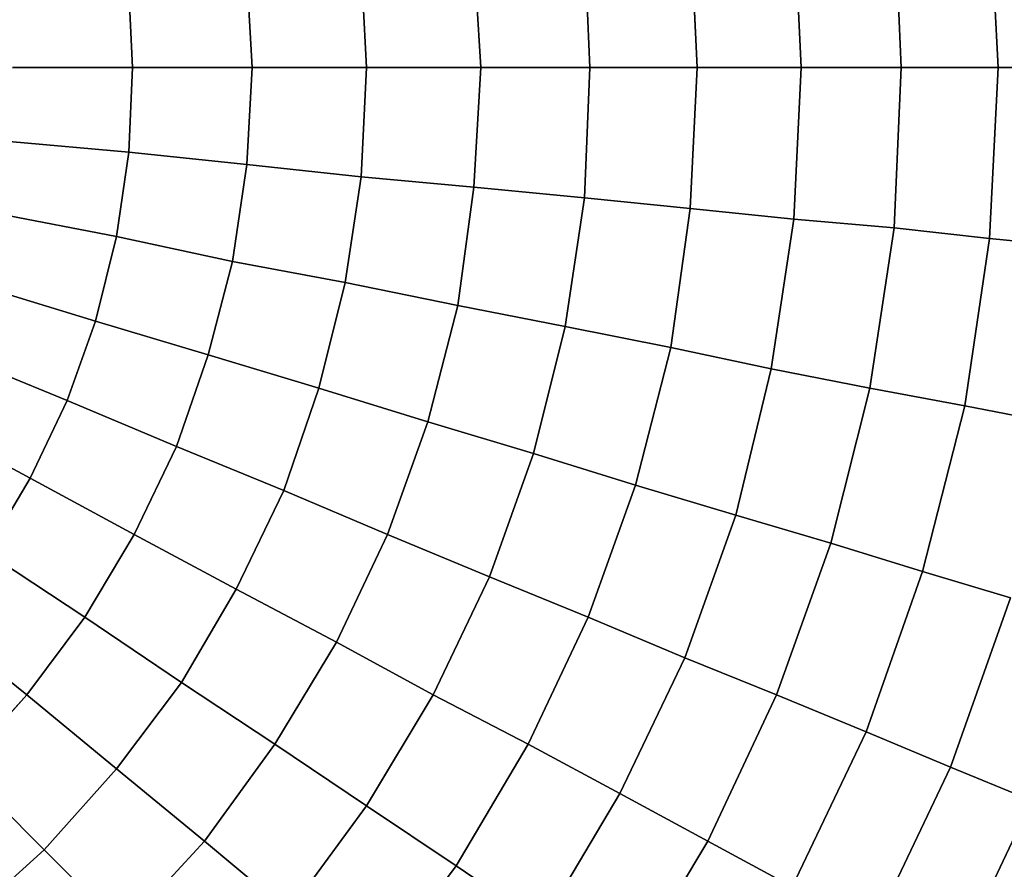
# Model space of a CAD drawing. Units: inches. Extents: x -41.4 to 48.6, y -26 to 38.
# Drawn here: x -11.4 to -11.4, y -8 to -7.9 of the extents above; entities that cross this region are included whole.
import ezdxf

# ---------------------------------------------------------------- set-up
doc = ezdxf.new("R2010")
doc.units = ezdxf.units.IN
doc.header["$MEASUREMENT"] = 0
doc.linetypes.add('Solid', pattern=[0])
doc.layers.add('SPSHAPE_OUTLINE', color=7, linetype='Continuous')
doc.layers.add('SPSYMBOLS', color=7, linetype='Continuous')

# ---------------------------------------------------------------- blocks, each defined once
blk = doc.blocks.new('SP333')
at = {"layer": 'SPSHAPE_OUTLINE', "color": 171, "linetype": 'Solid'}
blk.add_circle((-11.34498, -8.05315), 2, dxfattribs=at)
blk = doc.blocks.new('SP334')
at = {"layer": 'SPSHAPE_OUTLINE', "color": 171, "linetype": 'Solid'}
blk.add_circle((-11.34498, -8.05315), 1.900344, dxfattribs=at)
blk = doc.blocks.new('SP335')
at = {"layer": 'SPSHAPE_OUTLINE', "color": 2, "linetype": 'Solid'}
blk.add_circle((-11.453494, -7.925197), 0.140994, dxfattribs=at)
blk = doc.blocks.new('SP0')
at = {"color": 2, "linetype": 'Solid'}
for p, q in [((-0.24139, 0.38484), (-0.24262, 0.36122)), ((-0.24262, 0.36122), (-0.24139, 0.38484)), ((-0.24262, 0.36122), (-0.24139, 0.38484)), ((-0.24139, 0.38484), (-0.24262, 0.36122)), ((-0.2281, 0.38337), (-0.22908, 0.36122)), ((-0.22908, 0.36122), (-0.2281, 0.38337)), ((-0.22908, 0.36122), (-0.2281, 0.38337)), ((-0.2281, 0.38337), (-0.22908, 0.36122)), ((-0.21506, 0.36122), (-0.21407, 0.38214)), ((-0.21407, 0.38214), (-0.21506, 0.36122)), ((-0.21407, 0.38214), (-0.21506, 0.36122)), ((-0.21506, 0.36122), (-0.21407, 0.38214)), ((-0.20054, 0.36122), (-0.19956, 0.38066)), ((-0.19956, 0.38066), (-0.20054, 0.36122)), ((-0.19956, 0.38066), (-0.20054, 0.36122)), ((-0.20054, 0.36122), (-0.19956, 0.38066)), ((-0.18479, 0.37918), (-0.18553, 0.36122)), ((-0.18553, 0.36122), (-0.18479, 0.37918)), ((-0.18553, 0.36122), (-0.18479, 0.37918)), ((-0.18479, 0.37918), (-0.18553, 0.36122)), ((-0.17028, 0.36122), (-0.16929, 0.37771)), ((-0.16929, 0.37771), (-0.17028, 0.36122)), ((-0.16929, 0.37771), (-0.17028, 0.36122)), ((-0.17028, 0.36122), (-0.16929, 0.37771)), ((-0.15428, 0.36122), (-0.15354, 0.37623)), ((-0.15354, 0.37623), (-0.15428, 0.36122)), ((-0.15354, 0.37623), (-0.15428, 0.36122)), ((-0.15428, 0.36122), (-0.15354, 0.37623)), ((-0.13755, 0.37451), (-0.13829, 0.36122)), ((-0.13829, 0.36122), (-0.13755, 0.37451)), ((-0.13829, 0.36122), (-0.13755, 0.37451)), ((-0.13755, 0.37451), (-0.13829, 0.36122)), ((-0.12156, 0.36122), (-0.12106, 0.37279)), ((-0.12106, 0.37279), (-0.12156, 0.36122)), ((-0.12106, 0.37279), (-0.12156, 0.36122)), ((-0.12156, 0.36122), (-0.12106, 0.37279)), ((-0.24262, 0.36122), (-0.25541, 0.36122)), ((-0.25541, 0.36122), (-0.24262, 0.36122)), ((-0.25541, 0.36122), (-0.24262, 0.36122)), ((-0.24262, 0.36122), (-0.25541, 0.36122)), ((-0.24262, 0.36122), (-0.24139, 0.33735)), ((-0.22908, 0.36122), (-0.24262, 0.36122)), ((-0.24262, 0.36122), (-0.22908, 0.36122)), ((-0.24139, 0.33735), (-0.24262, 0.36122)), ((-0.24139, 0.33735), (-0.24262, 0.36122)), ((-0.24262, 0.36122), (-0.22908, 0.36122)), ((-0.22908, 0.36122), (-0.24262, 0.36122)), ((-0.24262, 0.36122), (-0.24139, 0.33735)), ((-0.22908, 0.36122), (-0.2281, 0.33883)), ((-0.21506, 0.36122), (-0.22908, 0.36122)), ((-0.22908, 0.36122), (-0.21506, 0.36122)), ((-0.2281, 0.33883), (-0.22908, 0.36122)), ((-0.2281, 0.33883), (-0.22908, 0.36122)), ((-0.22908, 0.36122), (-0.21506, 0.36122)), ((-0.21506, 0.36122), (-0.22908, 0.36122)), ((-0.22908, 0.36122), (-0.2281, 0.33883)), ((-0.20054, 0.36122), (-0.21506, 0.36122)), ((-0.21506, 0.36122), (-0.20054, 0.36122)), ((-0.21407, 0.34006), (-0.21506, 0.36122)), ((-0.21506, 0.36122), (-0.21407, 0.34006)), ((-0.21506, 0.36122), (-0.20054, 0.36122)), ((-0.20054, 0.36122), (-0.21506, 0.36122)), ((-0.21506, 0.36122), (-0.21407, 0.34006)), ((-0.21407, 0.34006), (-0.21506, 0.36122)), ((-0.18553, 0.36122), (-0.20054, 0.36122)), ((-0.20054, 0.36122), (-0.18553, 0.36122)), ((-0.19956, 0.34154), (-0.20054, 0.36122)), ((-0.20054, 0.36122), (-0.19956, 0.34154)), ((-0.20054, 0.36122), (-0.18553, 0.36122)), ((-0.18553, 0.36122), (-0.20054, 0.36122)), ((-0.20054, 0.36122), (-0.19956, 0.34154)), ((-0.19956, 0.34154), (-0.20054, 0.36122)), ((-0.18553, 0.36122), (-0.18479, 0.34301)), ((-0.17028, 0.36122), (-0.18553, 0.36122)), ((-0.18553, 0.36122), (-0.17028, 0.36122)), ((-0.18479, 0.34301), (-0.18553, 0.36122)), ((-0.18479, 0.34301), (-0.18553, 0.36122)), ((-0.18553, 0.36122), (-0.17028, 0.36122)), ((-0.17028, 0.36122), (-0.18553, 0.36122)), ((-0.18553, 0.36122), (-0.18479, 0.34301)), ((-0.15428, 0.36122), (-0.17028, 0.36122)), ((-0.17028, 0.36122), (-0.15428, 0.36122)), ((-0.16929, 0.34449), (-0.17028, 0.36122)), ((-0.17028, 0.36122), (-0.16929, 0.34449)), ((-0.17028, 0.36122), (-0.15428, 0.36122)), ((-0.15428, 0.36122), (-0.17028, 0.36122)), ((-0.17028, 0.36122), (-0.16929, 0.34449)), ((-0.16929, 0.34449), (-0.17028, 0.36122)), ((-0.13829, 0.36122), (-0.15428, 0.36122)), ((-0.15428, 0.36122), (-0.13829, 0.36122)), ((-0.15354, 0.34596), (-0.15428, 0.36122)), ((-0.15428, 0.36122), (-0.15354, 0.34596)), ((-0.15428, 0.36122), (-0.13829, 0.36122)), ((-0.13829, 0.36122), (-0.15428, 0.36122)), ((-0.15428, 0.36122), (-0.15354, 0.34596)), ((-0.15354, 0.34596), (-0.15428, 0.36122)), ((-0.13829, 0.36122), (-0.13755, 0.34769)), ((-0.12156, 0.36122), (-0.13829, 0.36122)), ((-0.13829, 0.36122), (-0.12156, 0.36122)), ((-0.13755, 0.34769), (-0.13829, 0.36122)), ((-0.13755, 0.34769), (-0.13829, 0.36122)), ((-0.13829, 0.36122), (-0.12156, 0.36122)), ((-0.12156, 0.36122), (-0.13829, 0.36122)), ((-0.13829, 0.36122), (-0.13755, 0.34769)), ((-0.10482, 0.36122), (-0.12156, 0.36122)), ((-0.12156, 0.36122), (-0.10482, 0.36122)), ((-0.12106, 0.34941), (-0.12156, 0.36122)), ((-0.12156, 0.36122), (-0.12106, 0.34941)), ((-0.12156, 0.36122), (-0.10482, 0.36122)), ((-0.10482, 0.36122), (-0.12156, 0.36122)), ((-0.12156, 0.36122), (-0.12106, 0.34941)), ((-0.12106, 0.34941), (-0.12156, 0.36122)), ((-0.12106, 0.34941), (-0.10433, 0.35089)), ((-0.10433, 0.35089), (-0.12106, 0.34941)), ((-0.10433, 0.35089), (-0.12106, 0.34941)), ((-0.12106, 0.34941), (-0.10433, 0.35089)), ((-0.13755, 0.34769), (-0.12106, 0.34941)), ((-0.12106, 0.34941), (-0.13755, 0.34769)), ((-0.12106, 0.34941), (-0.13755, 0.34769)), ((-0.13755, 0.34769), (-0.12106, 0.34941)), ((-0.11934, 0.3376), (-0.12106, 0.34941)), ((-0.12106, 0.34941), (-0.11934, 0.3376)), ((-0.12106, 0.34941), (-0.11934, 0.3376)), ((-0.11934, 0.3376), (-0.12106, 0.34941)), ((-0.15354, 0.34596), (-0.13755, 0.34769)), ((-0.13755, 0.34769), (-0.15354, 0.34596)), ((-0.13755, 0.34769), (-0.15354, 0.34596)), ((-0.15354, 0.34596), (-0.13755, 0.34769)), ((-0.13755, 0.34769), (-0.13558, 0.33415)), ((-0.13558, 0.33415), (-0.13755, 0.34769)), ((-0.13558, 0.33415), (-0.13755, 0.34769)), ((-0.13755, 0.34769), (-0.13558, 0.33415)), ((-0.16929, 0.34449), (-0.15354, 0.34596)), ((-0.15354, 0.34596), (-0.16929, 0.34449)), ((-0.15354, 0.34596), (-0.16929, 0.34449)), ((-0.16929, 0.34449), (-0.15354, 0.34596)), ((-0.15133, 0.3312), (-0.15354, 0.34596)), ((-0.15354, 0.34596), (-0.15133, 0.3312)), ((-0.15354, 0.34596), (-0.15133, 0.3312)), ((-0.15133, 0.3312), (-0.15354, 0.34596)), ((-0.18479, 0.34301), (-0.16929, 0.34449)), ((-0.16929, 0.34449), (-0.18479, 0.34301)), ((-0.16929, 0.34449), (-0.18479, 0.34301)), ((-0.18479, 0.34301), (-0.16929, 0.34449)), ((-0.16708, 0.328), (-0.16929, 0.34449)), ((-0.16929, 0.34449), (-0.16708, 0.328)), ((-0.16929, 0.34449), (-0.16708, 0.328)), ((-0.16708, 0.328), (-0.16929, 0.34449)), ((-0.19956, 0.34154), (-0.18479, 0.34301)), ((-0.18479, 0.34301), (-0.19956, 0.34154)), ((-0.18479, 0.34301), (-0.19956, 0.34154)), ((-0.19956, 0.34154), (-0.18479, 0.34301)), ((-0.18479, 0.34301), (-0.18209, 0.32505)), ((-0.18209, 0.32505), (-0.18479, 0.34301)), ((-0.18209, 0.32505), (-0.18479, 0.34301)), ((-0.18479, 0.34301), (-0.18209, 0.32505)), ((-0.21407, 0.34006), (-0.19956, 0.34154)), ((-0.19956, 0.34154), (-0.21407, 0.34006)), ((-0.19956, 0.34154), (-0.21407, 0.34006)), ((-0.21407, 0.34006), (-0.19956, 0.34154)), ((-0.19685, 0.3221), (-0.19956, 0.34154)), ((-0.19956, 0.34154), (-0.19685, 0.3221)), ((-0.19956, 0.34154), (-0.19685, 0.3221)), ((-0.19685, 0.3221), (-0.19956, 0.34154)), ((-0.2281, 0.33883), (-0.21407, 0.34006)), ((-0.21407, 0.34006), (-0.2281, 0.33883)), ((-0.21407, 0.34006), (-0.2281, 0.33883)), ((-0.2281, 0.33883), (-0.21407, 0.34006)), ((-0.21088, 0.31914), (-0.21407, 0.34006)), ((-0.21407, 0.34006), (-0.21088, 0.31914)), ((-0.21407, 0.34006), (-0.21088, 0.31914)), ((-0.21088, 0.31914), (-0.21407, 0.34006)), ((-0.11934, 0.3376), (-0.10285, 0.3408)), ((-0.10285, 0.3408), (-0.11934, 0.3376)), ((-0.10285, 0.3408), (-0.11934, 0.3376)), ((-0.11934, 0.3376), (-0.10285, 0.3408)), ((-0.24139, 0.33735), (-0.2281, 0.33883)), ((-0.2281, 0.33883), (-0.24139, 0.33735)), ((-0.2281, 0.33883), (-0.24139, 0.33735)), ((-0.24139, 0.33735), (-0.2281, 0.33883)), ((-0.2281, 0.33883), (-0.22466, 0.31644)), ((-0.22466, 0.31644), (-0.2281, 0.33883)), ((-0.22466, 0.31644), (-0.2281, 0.33883)), ((-0.2281, 0.33883), (-0.22466, 0.31644)), ((-0.25418, 0.33612), (-0.24139, 0.33735)), ((-0.24139, 0.33735), (-0.25418, 0.33612)), ((-0.24139, 0.33735), (-0.25418, 0.33612)), ((-0.25418, 0.33612), (-0.24139, 0.33735)), ((-0.24139, 0.33735), (-0.23794, 0.31398)), ((-0.23794, 0.31398), (-0.24139, 0.33735)), ((-0.23794, 0.31398), (-0.24139, 0.33735)), ((-0.24139, 0.33735), (-0.23794, 0.31398)), ((-0.13558, 0.33415), (-0.11934, 0.3376)), ((-0.11934, 0.3376), (-0.13558, 0.33415)), ((-0.11934, 0.3376), (-0.13558, 0.33415)), ((-0.13558, 0.33415), (-0.11934, 0.3376)), ((-0.11639, 0.32579), (-0.11934, 0.3376)), ((-0.11934, 0.3376), (-0.11639, 0.32579)), ((-0.11934, 0.3376), (-0.11639, 0.32579)), ((-0.11639, 0.32579), (-0.11934, 0.3376)), ((-0.15133, 0.3312), (-0.13558, 0.33415)), ((-0.13558, 0.33415), (-0.15133, 0.3312)), ((-0.13558, 0.33415), (-0.15133, 0.3312)), ((-0.15133, 0.3312), (-0.13558, 0.33415)), ((-0.13558, 0.33415), (-0.13214, 0.32111)), ((-0.13214, 0.32111), (-0.13558, 0.33415)), ((-0.13214, 0.32111), (-0.13558, 0.33415)), ((-0.13558, 0.33415), (-0.13214, 0.32111)), ((-0.16708, 0.328), (-0.15133, 0.3312)), ((-0.15133, 0.3312), (-0.16708, 0.328)), ((-0.15133, 0.3312), (-0.16708, 0.328)), ((-0.16708, 0.328), (-0.15133, 0.3312)), ((-0.14764, 0.31644), (-0.15133, 0.3312)), ((-0.15133, 0.3312), (-0.14764, 0.31644)), ((-0.15133, 0.3312), (-0.14764, 0.31644)), ((-0.14764, 0.31644), (-0.15133, 0.3312)), ((-0.11639, 0.32579), (-0.10039, 0.33071)), ((-0.10039, 0.33071), (-0.11639, 0.32579)), ((-0.10039, 0.33071), (-0.11639, 0.32579)), ((-0.11639, 0.32579), (-0.10039, 0.33071)), ((-0.18209, 0.32505), (-0.16708, 0.328)), ((-0.16708, 0.328), (-0.18209, 0.32505)), ((-0.16708, 0.328), (-0.18209, 0.32505)), ((-0.18209, 0.32505), (-0.16708, 0.328)), ((-0.16289, 0.31176), (-0.16708, 0.328)), ((-0.16708, 0.328), (-0.16289, 0.31176)), ((-0.16708, 0.328), (-0.16289, 0.31176)), ((-0.16289, 0.31176), (-0.16708, 0.328)), ((-0.13214, 0.32111), (-0.11639, 0.32579)), ((-0.11639, 0.32579), (-0.13214, 0.32111)), ((-0.11639, 0.32579), (-0.13214, 0.32111)), ((-0.13214, 0.32111), (-0.11639, 0.32579)), ((-0.11245, 0.31471), (-0.11639, 0.32579)), ((-0.11639, 0.32579), (-0.11245, 0.31471)), ((-0.11639, 0.32579), (-0.11245, 0.31471)), ((-0.11245, 0.31471), (-0.11639, 0.32579)), ((-0.19685, 0.3221), (-0.18209, 0.32505)), ((-0.18209, 0.32505), (-0.19685, 0.3221)), ((-0.18209, 0.32505), (-0.19685, 0.3221)), ((-0.19685, 0.3221), (-0.18209, 0.32505)), ((-0.18209, 0.32505), (-0.17766, 0.30733)), ((-0.17766, 0.30733), (-0.18209, 0.32505)), ((-0.17766, 0.30733), (-0.18209, 0.32505)), ((-0.18209, 0.32505), (-0.17766, 0.30733)), ((-0.21088, 0.31914), (-0.19685, 0.3221)), ((-0.19685, 0.3221), (-0.21088, 0.31914)), ((-0.19685, 0.3221), (-0.21088, 0.31914)), ((-0.21088, 0.31914), (-0.19685, 0.3221)), ((-0.19193, 0.3029), (-0.19685, 0.3221)), ((-0.19685, 0.3221), (-0.19193, 0.3029)), ((-0.19685, 0.3221), (-0.19193, 0.3029)), ((-0.19193, 0.3029), (-0.19685, 0.3221)), ((-0.14764, 0.31644), (-0.13214, 0.32111)), ((-0.13214, 0.32111), (-0.14764, 0.31644)), ((-0.13214, 0.32111), (-0.14764, 0.31644)), ((-0.14764, 0.31644), (-0.13214, 0.32111)), ((-0.13214, 0.32111), (-0.12771, 0.30832)), ((-0.12771, 0.30832), (-0.13214, 0.32111)), ((-0.12771, 0.30832), (-0.13214, 0.32111)), ((-0.13214, 0.32111), (-0.12771, 0.30832)), ((-0.11245, 0.31471), (-0.09695, 0.32111)), ((-0.09695, 0.32111), (-0.11245, 0.31471)), ((-0.09695, 0.32111), (-0.11245, 0.31471)), ((-0.11245, 0.31471), (-0.09695, 0.32111)), ((-0.22466, 0.31644), (-0.21088, 0.31914)), ((-0.21088, 0.31914), (-0.22466, 0.31644)), ((-0.21088, 0.31914), (-0.22466, 0.31644)), ((-0.22466, 0.31644), (-0.21088, 0.31914)), ((-0.20595, 0.29872), (-0.21088, 0.31914)), ((-0.21088, 0.31914), (-0.20595, 0.29872)), ((-0.21088, 0.31914), (-0.20595, 0.29872)), ((-0.20595, 0.29872), (-0.21088, 0.31914)), ((-0.23794, 0.31398), (-0.22466, 0.31644)), ((-0.22466, 0.31644), (-0.23794, 0.31398)), ((-0.22466, 0.31644), (-0.23794, 0.31398)), ((-0.23794, 0.31398), (-0.22466, 0.31644)), ((-0.22466, 0.31644), (-0.21924, 0.29478)), ((-0.21924, 0.29478), (-0.22466, 0.31644)), ((-0.21924, 0.29478), (-0.22466, 0.31644)), ((-0.22466, 0.31644), (-0.21924, 0.29478)), ((-0.16289, 0.31176), (-0.14764, 0.31644)), ((-0.14764, 0.31644), (-0.16289, 0.31176)), ((-0.14764, 0.31644), (-0.16289, 0.31176)), ((-0.16289, 0.31176), (-0.14764, 0.31644)), ((-0.14272, 0.30217), (-0.14764, 0.31644)), ((-0.14764, 0.31644), (-0.14272, 0.30217)), ((-0.14764, 0.31644), (-0.14272, 0.30217)), ((-0.14272, 0.30217), (-0.14764, 0.31644)), ((-0.25049, 0.31152), (-0.23794, 0.31398)), ((-0.23794, 0.31398), (-0.25049, 0.31152)), ((-0.23794, 0.31398), (-0.25049, 0.31152)), ((-0.25049, 0.31152), (-0.23794, 0.31398)), ((-0.23794, 0.31398), (-0.23204, 0.29085)), ((-0.23204, 0.29085), (-0.23794, 0.31398)), ((-0.23204, 0.29085), (-0.23794, 0.31398)), ((-0.23794, 0.31398), (-0.23204, 0.29085)), ((-0.12771, 0.30832), (-0.11245, 0.31471)), ((-0.11245, 0.31471), (-0.12771, 0.30832)), ((-0.11245, 0.31471), (-0.12771, 0.30832)), ((-0.12771, 0.30832), (-0.11245, 0.31471)), ((-0.10728, 0.30389), (-0.11245, 0.31471)), ((-0.11245, 0.31471), (-0.10728, 0.30389)), ((-0.11245, 0.31471), (-0.10728, 0.30389)), ((-0.10728, 0.30389), (-0.11245, 0.31471)), ((-0.17766, 0.30733), (-0.16289, 0.31176)), ((-0.16289, 0.31176), (-0.17766, 0.30733)), ((-0.16289, 0.31176), (-0.17766, 0.30733)), ((-0.17766, 0.30733), (-0.16289, 0.31176)), ((-0.15723, 0.29601), (-0.16289, 0.31176)), ((-0.16289, 0.31176), (-0.15723, 0.29601)), ((-0.16289, 0.31176), (-0.15723, 0.29601)), ((-0.15723, 0.29601), (-0.16289, 0.31176)), ((-0.10728, 0.30389), (-0.09252, 0.31176)), ((-0.09252, 0.31176), (-0.10728, 0.30389)), ((-0.09252, 0.31176), (-0.10728, 0.30389)), ((-0.10728, 0.30389), (-0.09252, 0.31176)), ((-0.14272, 0.30217), (-0.12771, 0.30832)), ((-0.12771, 0.30832), (-0.14272, 0.30217)), ((-0.12771, 0.30832), (-0.14272, 0.30217)), ((-0.14272, 0.30217), (-0.12771, 0.30832)), ((-0.12771, 0.30832), (-0.1218, 0.29601)), ((-0.1218, 0.29601), (-0.12771, 0.30832)), ((-0.1218, 0.29601), (-0.12771, 0.30832)), ((-0.12771, 0.30832), (-0.1218, 0.29601)), ((-0.19193, 0.3029), (-0.17766, 0.30733)), ((-0.17766, 0.30733), (-0.19193, 0.3029)), ((-0.17766, 0.30733), (-0.19193, 0.3029)), ((-0.19193, 0.3029), (-0.17766, 0.30733)), ((-0.17766, 0.30733), (-0.17151, 0.29011)), ((-0.17151, 0.29011), (-0.17766, 0.30733)), ((-0.17151, 0.29011), (-0.17766, 0.30733)), ((-0.17766, 0.30733), (-0.17151, 0.29011)), ((-0.1218, 0.29601), (-0.10728, 0.30389)), ((-0.10728, 0.30389), (-0.1218, 0.29601)), ((-0.10728, 0.30389), (-0.1218, 0.29601)), ((-0.1218, 0.29601), (-0.10728, 0.30389)), ((-0.10113, 0.29355), (-0.10728, 0.30389)), ((-0.10728, 0.30389), (-0.10113, 0.29355)), ((-0.10728, 0.30389), (-0.10113, 0.29355)), ((-0.10113, 0.29355), (-0.10728, 0.30389)), ((-0.20595, 0.29872), (-0.19193, 0.3029)), ((-0.19193, 0.3029), (-0.20595, 0.29872)), ((-0.19193, 0.3029), (-0.20595, 0.29872)), ((-0.20595, 0.29872), (-0.19193, 0.3029)), ((-0.18529, 0.28445), (-0.19193, 0.3029)), ((-0.19193, 0.3029), (-0.18529, 0.28445)), ((-0.19193, 0.3029), (-0.18529, 0.28445)), ((-0.18529, 0.28445), (-0.19193, 0.3029)), ((-0.15723, 0.29601), (-0.14272, 0.30217)), ((-0.14272, 0.30217), (-0.15723, 0.29601)), ((-0.14272, 0.30217), (-0.15723, 0.29601)), ((-0.15723, 0.29601), (-0.14272, 0.30217)), ((-0.13607, 0.28839), (-0.14272, 0.30217)), ((-0.14272, 0.30217), (-0.13607, 0.28839)), ((-0.14272, 0.30217), (-0.13607, 0.28839)), ((-0.13607, 0.28839), (-0.14272, 0.30217)), ((-0.21924, 0.29478), (-0.20595, 0.29872)), ((-0.20595, 0.29872), (-0.21924, 0.29478)), ((-0.20595, 0.29872), (-0.21924, 0.29478)), ((-0.21924, 0.29478), (-0.20595, 0.29872)), ((-0.19882, 0.27879), (-0.20595, 0.29872)), ((-0.20595, 0.29872), (-0.19882, 0.27879)), ((-0.20595, 0.29872), (-0.19882, 0.27879)), ((-0.19882, 0.27879), (-0.20595, 0.29872)), ((-0.17151, 0.29011), (-0.15723, 0.29601)), ((-0.15723, 0.29601), (-0.17151, 0.29011)), ((-0.15723, 0.29601), (-0.17151, 0.29011)), ((-0.17151, 0.29011), (-0.15723, 0.29601)), ((-0.1501, 0.281), (-0.15723, 0.29601)), ((-0.15723, 0.29601), (-0.1501, 0.281)), ((-0.15723, 0.29601), (-0.1501, 0.281)), ((-0.1501, 0.281), (-0.15723, 0.29601)), ((-0.13607, 0.28839), (-0.1218, 0.29601)), ((-0.1218, 0.29601), (-0.13607, 0.28839)), ((-0.1218, 0.29601), (-0.13607, 0.28839)), ((-0.13607, 0.28839), (-0.1218, 0.29601)), ((-0.1218, 0.29601), (-0.11491, 0.28445)), ((-0.11491, 0.28445), (-0.1218, 0.29601)), ((-0.11491, 0.28445), (-0.1218, 0.29601)), ((-0.1218, 0.29601), (-0.11491, 0.28445)), ((-0.23204, 0.29085), (-0.21924, 0.29478)), ((-0.21924, 0.29478), (-0.23204, 0.29085)), ((-0.21924, 0.29478), (-0.23204, 0.29085)), ((-0.23204, 0.29085), (-0.21924, 0.29478)), ((-0.21924, 0.29478), (-0.21161, 0.27362)), ((-0.21161, 0.27362), (-0.21924, 0.29478)), ((-0.21161, 0.27362), (-0.21924, 0.29478)), ((-0.21924, 0.29478), (-0.21161, 0.27362)), ((-0.11491, 0.28445), (-0.10113, 0.29355)), ((-0.10113, 0.29355), (-0.11491, 0.28445)), ((-0.10113, 0.29355), (-0.11491, 0.28445)), ((-0.11491, 0.28445), (-0.10113, 0.29355)), ((-0.24434, 0.28716), (-0.23204, 0.29085)), ((-0.23204, 0.29085), (-0.24434, 0.28716)), ((-0.23204, 0.29085), (-0.24434, 0.28716)), ((-0.24434, 0.28716), (-0.23204, 0.29085)), ((-0.23204, 0.29085), (-0.22416, 0.26845)), ((-0.22416, 0.26845), (-0.23204, 0.29085)), ((-0.22416, 0.26845), (-0.23204, 0.29085)), ((-0.23204, 0.29085), (-0.22416, 0.26845)), ((-0.18529, 0.28445), (-0.17151, 0.29011)), ((-0.17151, 0.29011), (-0.18529, 0.28445)), ((-0.17151, 0.29011), (-0.18529, 0.28445)), ((-0.18529, 0.28445), (-0.17151, 0.29011)), ((-0.17151, 0.29011), (-0.16363, 0.27362)), ((-0.16363, 0.27362), (-0.17151, 0.29011)), ((-0.16363, 0.27362), (-0.17151, 0.29011)), ((-0.17151, 0.29011), (-0.16363, 0.27362)), ((-0.1501, 0.281), (-0.13607, 0.28839)), ((-0.13607, 0.28839), (-0.1501, 0.281)), ((-0.13607, 0.28839), (-0.1501, 0.281)), ((-0.1501, 0.281), (-0.13607, 0.28839)), ((-0.12844, 0.27534), (-0.13607, 0.28839)), ((-0.13607, 0.28839), (-0.12844, 0.27534)), ((-0.13607, 0.28839), (-0.12844, 0.27534)), ((-0.12844, 0.27534), (-0.13607, 0.28839)), ((-0.23597, 0.26353), (-0.24434, 0.28716)), ((-0.24434, 0.28716), (-0.23597, 0.26353)), ((-0.24434, 0.28716), (-0.23597, 0.26353)), ((-0.23597, 0.26353), (-0.24434, 0.28716)), ((-0.19882, 0.27879), (-0.18529, 0.28445)), ((-0.18529, 0.28445), (-0.19882, 0.27879)), ((-0.18529, 0.28445), (-0.19882, 0.27879)), ((-0.19882, 0.27879), (-0.18529, 0.28445)), ((-0.17692, 0.26673), (-0.18529, 0.28445)), ((-0.18529, 0.28445), (-0.17692, 0.26673)), ((-0.18529, 0.28445), (-0.17692, 0.26673)), ((-0.17692, 0.26673), (-0.18529, 0.28445)), ((-0.12844, 0.27534), (-0.11491, 0.28445)), ((-0.11491, 0.28445), (-0.12844, 0.27534)), ((-0.11491, 0.28445), (-0.12844, 0.27534)), ((-0.12844, 0.27534), (-0.11491, 0.28445)), ((-0.11491, 0.28445), (-0.10679, 0.27362)), ((-0.10679, 0.27362), (-0.11491, 0.28445)), ((-0.10679, 0.27362), (-0.11491, 0.28445)), ((-0.11491, 0.28445), (-0.10679, 0.27362)), ((-0.10679, 0.27362), (-0.094, 0.28396)), ((-0.094, 0.28396), (-0.10679, 0.27362)), ((-0.094, 0.28396), (-0.10679, 0.27362)), ((-0.10679, 0.27362), (-0.094, 0.28396)), ((-0.16363, 0.27362), (-0.1501, 0.281)), ((-0.1501, 0.281), (-0.16363, 0.27362)), ((-0.1501, 0.281), (-0.16363, 0.27362)), ((-0.16363, 0.27362), (-0.1501, 0.281)), ((-0.14149, 0.26673), (-0.1501, 0.281)), ((-0.1501, 0.281), (-0.14149, 0.26673)), ((-0.1501, 0.281), (-0.14149, 0.26673)), ((-0.14149, 0.26673), (-0.1501, 0.281)), ((-0.21161, 0.27362), (-0.19882, 0.27879)), ((-0.19882, 0.27879), (-0.21161, 0.27362)), ((-0.19882, 0.27879), (-0.21161, 0.27362)), ((-0.21161, 0.27362), (-0.19882, 0.27879)), ((-0.18971, 0.25984), (-0.19882, 0.27879)), ((-0.19882, 0.27879), (-0.18971, 0.25984)), ((-0.19882, 0.27879), (-0.18971, 0.25984)), ((-0.18971, 0.25984), (-0.19882, 0.27879)), ((-0.14149, 0.26673), (-0.12844, 0.27534)), ((-0.12844, 0.27534), (-0.14149, 0.26673)), ((-0.12844, 0.27534), (-0.14149, 0.26673)), ((-0.14149, 0.26673), (-0.12844, 0.27534)), ((-0.11934, 0.26329), (-0.12844, 0.27534)), ((-0.12844, 0.27534), (-0.11934, 0.26329)), ((-0.12844, 0.27534), (-0.11934, 0.26329)), ((-0.11934, 0.26329), (-0.12844, 0.27534)), ((-0.22416, 0.26845), (-0.21161, 0.27362)), ((-0.21161, 0.27362), (-0.22416, 0.26845)), ((-0.21161, 0.27362), (-0.22416, 0.26845)), ((-0.22416, 0.26845), (-0.21161, 0.27362)), ((-0.21161, 0.27362), (-0.20202, 0.2532)), ((-0.20202, 0.2532), (-0.21161, 0.27362)), ((-0.20202, 0.2532), (-0.21161, 0.27362)), ((-0.21161, 0.27362), (-0.20202, 0.2532)), ((-0.17692, 0.26673), (-0.16363, 0.27362)), ((-0.16363, 0.27362), (-0.17692, 0.26673)), ((-0.16363, 0.27362), (-0.17692, 0.26673)), ((-0.17692, 0.26673), (-0.16363, 0.27362)), ((-0.16363, 0.27362), (-0.15428, 0.25812)), ((-0.15428, 0.25812), (-0.16363, 0.27362)), ((-0.15428, 0.25812), (-0.16363, 0.27362)), ((-0.16363, 0.27362), (-0.15428, 0.25812)), ((-0.11934, 0.26329), (-0.10679, 0.27362)), ((-0.10679, 0.27362), (-0.11934, 0.26329)), ((-0.10679, 0.27362), (-0.11934, 0.26329)), ((-0.11934, 0.26329), (-0.10679, 0.27362)), ((-0.10679, 0.27362), (-0.09769, 0.26353)), ((-0.09769, 0.26353), (-0.10679, 0.27362)), ((-0.09769, 0.26353), (-0.10679, 0.27362)), ((-0.10679, 0.27362), (-0.09769, 0.26353)), ((-0.23597, 0.26353), (-0.22416, 0.26845)), ((-0.22416, 0.26845), (-0.23597, 0.26353)), ((-0.22416, 0.26845), (-0.23597, 0.26353)), ((-0.23597, 0.26353), (-0.22416, 0.26845)), ((-0.22416, 0.26845), (-0.21383, 0.2468)), ((-0.21383, 0.2468), (-0.22416, 0.26845)), ((-0.21383, 0.2468), (-0.22416, 0.26845)), ((-0.22416, 0.26845), (-0.21383, 0.2468)), ((-0.18971, 0.25984), (-0.17692, 0.26673)), ((-0.17692, 0.26673), (-0.18971, 0.25984)), ((-0.17692, 0.26673), (-0.18971, 0.25984)), ((-0.18971, 0.25984), (-0.17692, 0.26673)), ((-0.16683, 0.24975), (-0.17692, 0.26673)), ((-0.17692, 0.26673), (-0.16683, 0.24975)), ((-0.17692, 0.26673), (-0.16683, 0.24975)), ((-0.16683, 0.24975), (-0.17692, 0.26673)), ((-0.15428, 0.25812), (-0.14149, 0.26673)), ((-0.14149, 0.26673), (-0.15428, 0.25812)), ((-0.14149, 0.26673), (-0.15428, 0.25812)), ((-0.15428, 0.25812), (-0.14149, 0.26673)), ((-0.13164, 0.2532), (-0.14149, 0.26673)), ((-0.14149, 0.26673), (-0.13164, 0.2532)), ((-0.14149, 0.26673), (-0.13164, 0.2532)), ((-0.13164, 0.2532), (-0.14149, 0.26673)), ((-0.24729, 0.25886), (-0.23597, 0.26353)), ((-0.23597, 0.26353), (-0.24729, 0.25886)), ((-0.23597, 0.26353), (-0.24729, 0.25886)), ((-0.24729, 0.25886), (-0.23597, 0.26353)), ((-0.22515, 0.2409), (-0.23597, 0.26353)), ((-0.23597, 0.26353), (-0.22515, 0.2409)), ((-0.23597, 0.26353), (-0.22515, 0.2409)), ((-0.22515, 0.2409), (-0.23597, 0.26353)), ((-0.13164, 0.2532), (-0.11934, 0.26329)), ((-0.11934, 0.26329), (-0.13164, 0.2532)), ((-0.11934, 0.26329), (-0.13164, 0.2532)), ((-0.13164, 0.2532), (-0.11934, 0.26329)), ((-0.10925, 0.25197), (-0.11934, 0.26329)), ((-0.11934, 0.26329), (-0.10925, 0.25197)), ((-0.11934, 0.26329), (-0.10925, 0.25197)), ((-0.10925, 0.25197), (-0.11934, 0.26329)), ((-0.10925, 0.25197), (-0.09769, 0.26353)), ((-0.09769, 0.26353), (-0.10925, 0.25197)), ((-0.09769, 0.26353), (-0.10925, 0.25197)), ((-0.10925, 0.25197), (-0.09769, 0.26353)), ((-0.20202, 0.2532), (-0.18971, 0.25984)), ((-0.18971, 0.25984), (-0.20202, 0.2532)), ((-0.18971, 0.25984), (-0.20202, 0.2532)), ((-0.20202, 0.2532), (-0.18971, 0.25984)), ((-0.17889, 0.24163), (-0.18971, 0.25984)), ((-0.18971, 0.25984), (-0.17889, 0.24163)), ((-0.18971, 0.25984), (-0.17889, 0.24163)), ((-0.17889, 0.24163), (-0.18971, 0.25984)), ((-0.24729, 0.25886), (-0.23597, 0.23499)), ((-0.23597, 0.23499), (-0.24729, 0.25886)), ((-0.23597, 0.23499), (-0.24729, 0.25886)), ((-0.24729, 0.25886), (-0.23597, 0.23499)), ((-0.16683, 0.24975), (-0.15428, 0.25812)), ((-0.15428, 0.25812), (-0.16683, 0.24975)), ((-0.15428, 0.25812), (-0.16683, 0.24975)), ((-0.16683, 0.24975), (-0.15428, 0.25812)), ((-0.15428, 0.25812), (-0.14345, 0.24336)), ((-0.14345, 0.24336), (-0.15428, 0.25812)), ((-0.14345, 0.24336), (-0.15428, 0.25812)), ((-0.15428, 0.25812), (-0.14345, 0.24336)), ((-0.21383, 0.2468), (-0.20202, 0.2532)), ((-0.20202, 0.2532), (-0.21383, 0.2468)), ((-0.20202, 0.2532), (-0.21383, 0.2468)), ((-0.21383, 0.2468), (-0.20202, 0.2532)), ((-0.20202, 0.2532), (-0.19045, 0.23401)), ((-0.19045, 0.23401), (-0.20202, 0.2532)), ((-0.19045, 0.23401), (-0.20202, 0.2532)), ((-0.20202, 0.2532), (-0.19045, 0.23401)), ((-0.14345, 0.24336), (-0.13164, 0.2532)), ((-0.13164, 0.2532), (-0.14345, 0.24336)), ((-0.13164, 0.2532), (-0.14345, 0.24336)), ((-0.14345, 0.24336), (-0.13164, 0.2532)), ((-0.12032, 0.2409), (-0.13164, 0.2532)), ((-0.13164, 0.2532), (-0.12032, 0.2409)), ((-0.13164, 0.2532), (-0.12032, 0.2409)), ((-0.12032, 0.2409), (-0.13164, 0.2532)), ((-0.12032, 0.2409), (-0.10925, 0.25197)), ((-0.10925, 0.25197), (-0.12032, 0.2409)), ((-0.10925, 0.25197), (-0.12032, 0.2409)), ((-0.12032, 0.2409), (-0.10925, 0.25197)), ((-0.09793, 0.24188), (-0.10925, 0.25197)), ((-0.10925, 0.25197), (-0.09793, 0.24188)), ((-0.10925, 0.25197), (-0.09793, 0.24188)), ((-0.09793, 0.24188), (-0.10925, 0.25197)), ((-0.17889, 0.24163), (-0.16683, 0.24975)), ((-0.16683, 0.24975), (-0.17889, 0.24163)), ((-0.16683, 0.24975), (-0.17889, 0.24163)), ((-0.17889, 0.24163), (-0.16683, 0.24975)), ((-0.15502, 0.23401), (-0.16683, 0.24975)), ((-0.16683, 0.24975), (-0.15502, 0.23401)), ((-0.16683, 0.24975), (-0.15502, 0.23401)), ((-0.15502, 0.23401), (-0.16683, 0.24975))]:
    blk.add_line(p, q, dxfattribs=at)

msp = doc.modelspace()

# ---------------------------------------------------------------- block references
at = {"layer": 'SPSHAPE_OUTLINE', "color": 7, "linetype": 'Solid'}
for name in ['SP333', 'SP334', 'SP335']:
    msp.add_blockref(name, (0, 0), dxfattribs=at)
at = {"layer": 'SPSYMBOLS', "color": 18, "linetype": 'Solid', "xscale": -0.3993185689948893, "yscale": 0.4}
msp.add_blockref('SP0', (-11.453494, -8.069636), dxfattribs=at)

doc.saveas('drawing.dxf')
